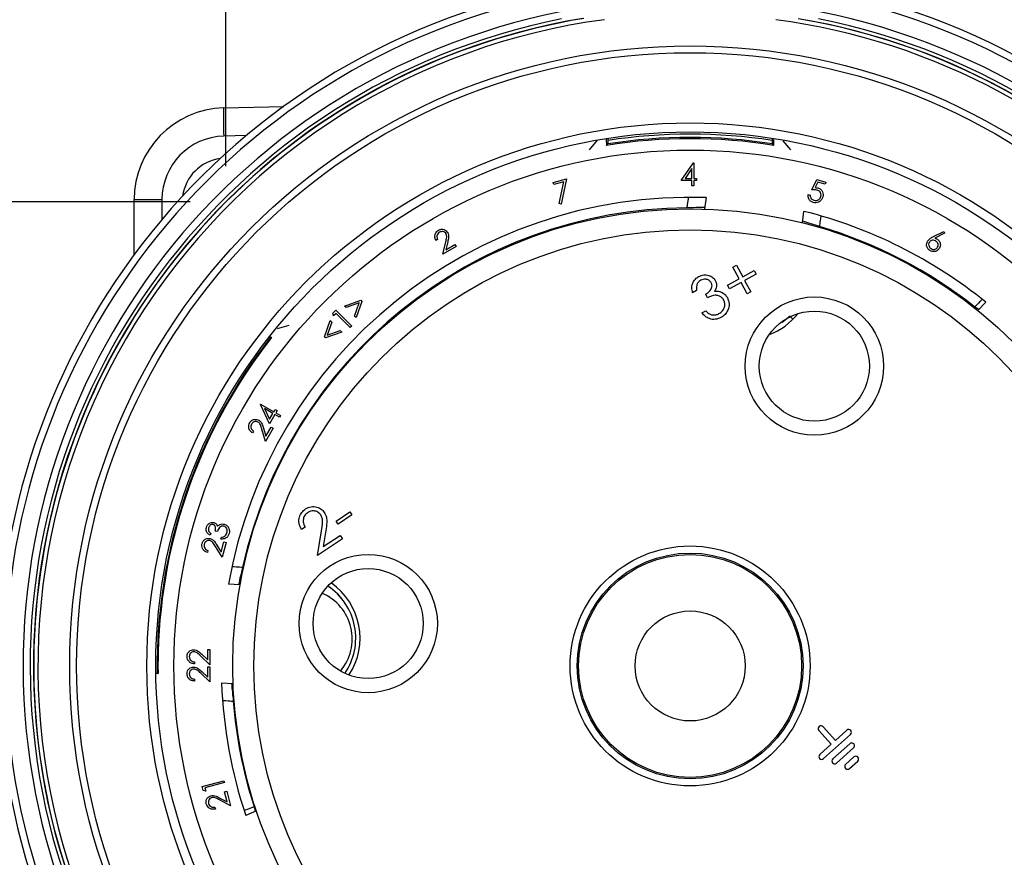
# Model space of a CAD drawing. Units: inches. Extents: x 0 to 43.7, y -0.4 to 33.8.
# Drawn here: x 5 to 10.5, y 24.1 to 28.8 of the extents above; entities that cross this region are included whole.
import ezdxf

# ---------------------------------------------------------------- set-up
doc = ezdxf.new("R2010")
doc.units = ezdxf.units.IN
doc.header["$LTSCALE"] = 4
doc.header["$MEASUREMENT"] = 0
doc.linetypes.add('SLD-Solid', pattern=[0])
doc.layers.add('LAYER_1', color=179, linetype='SLD-Solid')
doc.styles.add('SLDTEXTSTYLE0', font='GOTHIC.TTF', dxfattribs={"width": 0.913})
doc.dimstyles.new('SLDDIMSTYLE0', dxfattribs={"dimtxt": 0.458333, "dimasz": 0.458333, "dimexe": 0, "dimexo": 0.0625, "dimgap": 0.114583, "dimtad": 0, "dimtih": 1, "dimtoh": 1, "dimdec": 3, "dimlfac": 0.5, "dimrnd": 1e-09, "dimzin": 12, "dimdsep": 46, "dimtxsty": 'SLDTEXTSTYLE0', "dimsah": 1, "dimcen": 0.09, "dimadec": 0, "dimazin": 3, "dimtfac": 1, "dimtdec": 3, "dimtofl": 0, "dimtmove": 0, "dimatfit": 3, "dimfxl": 0, "dimfrac": 2, "dimtolj": 1, "dimtzin": 12, "dimarcsym": 0})
doc.dimstyles.new('SLDDIMSTYLE1', dxfattribs={"dimtxt": 0.458333, "dimasz": 0.458333, "dimexe": 0, "dimexo": 0.0625, "dimgap": 0.114583, "dimtad": 0, "dimtih": 1, "dimtoh": 1, "dimlfac": 0.5, "dimrnd": 1e-09, "dimzin": 12, "dimdsep": 46, "dimtxsty": 'SLDTEXTSTYLE0', "dimsah": 1, "dimcen": 0.09, "dimadec": 0, "dimazin": 3, "dimtfac": 1, "dimtdec": 3, "dimtofl": 0, "dimtmove": 0, "dimatfit": 3, "dimfxl": 0, "dimfrac": 2, "dimtolj": 1, "dimtzin": 12, "dimarcsym": 0})

# ---------------------------------------------------------------- blocks, each defined once
blk = doc.blocks.new('_D')
at = {"layer": 'LAYER_1', "color": 7}
for p, q in [((6.1181, 30.1355), (6.1181, 31.4216)), ((11.2961, 27.9447), (11.2961, 31.4216)), ((6.1181, 30.9216), (7.9454, 30.9216)), ((11.2961, 30.9216), (9.4689, 30.9216)), ((6.1181, 27.9447), (6.1181, 29.9555))]:
    blk.add_line(p, q, dxfattribs=at)
for points in [[(6.1181, 30.9216), (6.5764, 30.8511), (6.5764, 30.9921)], [(11.2961, 30.9216), (10.8378, 30.9921), (10.8378, 30.8511)]]:
    blk.add_solid(points, dxfattribs=at)
at = {"layer": 'LAYER_1', "color": 7, "insert": (7.9454, 31.1429), "char_height": 0.45833, "attachment_point": 1, "style": 'SLDTEXTSTYLE0'}
blk.add_mtext('2.589', dxfattribs=at)
blk = doc.blocks.new('_D_1')
at = {"layer": 'LAYER_1', "color": 7}
for p, q in [((5.9181, 27.7447), (3.3526, 27.7447)), ((3.8526, 27.7447), (3.8526, 25.5198)), ((3.8526, 22.5667), (3.8526, 24.7916)), ((5.9181, 22.5667), (3.3526, 22.5667))]:
    blk.add_line(p, q, dxfattribs=at)
for points in [[(3.8526, 27.7447), (3.782, 27.2864), (3.9231, 27.2864)], [(3.8526, 22.5667), (3.9231, 23.025), (3.782, 23.025)]]:
    blk.add_solid(points, dxfattribs=at)
at = {"layer": 'LAYER_1', "color": 7, "insert": (3.0908, 25.3771), "char_height": 0.45833, "attachment_point": 1, "style": 'SLDTEXTSTYLE0'}
blk.add_mtext('2.589', dxfattribs=at)
blk = doc.blocks.new('_D_2')
at = {"layer": 'LAYER_1', "color": 7}
for p, q in [((7.8496, 30.0455), (1.9239, 30.0455)), ((2.4239, 30.0455), (2.4239, 21.3535)), ((2.4239, 11.9333), (2.4239, 20.6253)), ((7.5863, 11.9333), (1.9239, 11.9333))]:
    blk.add_line(p, q, dxfattribs=at)
for points in [[(2.4239, 30.0455), (2.3534, 29.5872), (2.4944, 29.5872)], [(2.4239, 11.9333), (2.4944, 12.3917), (2.3534, 12.3917)]]:
    blk.add_solid(points, dxfattribs=at)
at = {"layer": 'LAYER_1', "color": 7, "insert": (1.8315, 21.2107), "char_height": 0.45833, "attachment_point": 1, "style": 'SLDTEXTSTYLE0'}
blk.add_mtext('9.06', dxfattribs=at)

msp = doc.modelspace()

# ---------------------------------------------------------------- linework, layer by layer
at = {"color": 7, "linetype": 'SLD-Solid', "lineweight": 25}
for p, q in [((6.1047, 28.2696), (6.4411, 28.2784)), ((6.232, 28.1155), (6.1061, 28.1122)), ((8.1457, 28.0361), (8.19, 28.0892)), ((8.2393, 28.0951), (8.2408, 28.0607)), ((8.2408, 28.0607), (8.2481, 28.0691)), ((8.2493, 28.0879), (8.2496, 28.0964)), ((9.1647, 28.095), (9.1649, 28.0879)), ((9.1734, 28.0607), (9.1662, 28.0691)), ((9.1734, 28.0607), (9.1749, 28.0936)), ((9.2686, 28.0361), (9.2266, 28.0865)), ((8.6569, 27.8637), (8.7251, 27.963)), ((8.7251, 27.963), (8.7274, 27.963)), ((8.7274, 27.963), (8.7274, 27.8765)), ((8.7162, 27.9308), (8.6789, 27.8765)), ((8.7162, 27.8765), (8.7162, 27.9308)), ((7.9435, 27.8542), (8.0178, 27.8741)), ((7.9468, 27.8418), (7.9435, 27.8542)), ((8.0028, 27.8568), (7.9468, 27.8418)), ((7.9768, 27.7359), (8.0028, 27.8568)), ((8.0178, 27.8741), (7.9875, 27.7333)), ((8.7162, 27.8637), (8.6569, 27.8637)), ((8.6789, 27.8765), (8.7162, 27.8765)), ((8.7162, 27.8348), (8.7162, 27.8637)), ((8.7274, 27.8765), (8.7418, 27.8765)), ((8.7274, 27.8637), (8.7274, 27.8348)), ((8.7418, 27.8637), (8.7274, 27.8637)), ((8.7418, 27.8765), (8.7418, 27.8637)), ((9.3861, 27.8122), (9.4147, 27.8693)), ((9.4198, 27.8546), (9.4048, 27.8246)), ((9.4147, 27.8693), (9.4642, 27.856)), ((9.4609, 27.8436), (9.4198, 27.8546)), ((9.4642, 27.856), (9.4609, 27.8436)), ((8.7274, 27.8348), (8.7162, 27.8348)), ((5.6063, 27.4516), (5.6063, 27.758)), ((5.6063, 27.758), (5.761, 27.758)), ((5.761, 27.758), (5.761, 27.6471)), ((7.9875, 27.7333), (7.9768, 27.7359)), ((8.7961, 27.7692), (8.7872, 27.7056)), ((9.3658, 27.7861), (9.3767, 27.7832)), ((9.333, 27.6289), (9.3419, 27.6925)), ((10.0613, 27.5498), (10.1221, 27.5805)), ((10.1262, 27.5703), (10.0724, 27.5431)), ((10.1221, 27.5805), (10.1262, 27.5703)), ((7.2988, 27.5362), (7.289, 27.5306)), ((7.3281, 27.4532), (7.3443, 27.5223)), ((7.3553, 27.5223), (7.3449, 27.4777)), ((7.4017, 27.4957), (7.3281, 27.4532)), ((7.3449, 27.4777), (7.3953, 27.5068)), ((7.3953, 27.5068), (7.4017, 27.4957)), ((8.9451, 27.3806), (8.9654, 27.3915)), ((8.98, 27.3164), (8.9451, 27.3806)), ((8.9654, 27.3915), (9.0003, 27.3273)), ((9.0003, 27.3273), (9.0651, 27.3625)), ((9.0651, 27.3625), (9.0761, 27.3422)), ((8.9154, 27.2812), (8.98, 27.3164)), ((8.9911, 27.2961), (8.9264, 27.2609)), ((9.0259, 27.2319), (8.9911, 27.2961)), ((9.0761, 27.3422), (9.0113, 27.3071)), ((9.0113, 27.3071), (9.0461, 27.2429)), ((8.7433, 27.2502), (8.7211, 27.2381)), ((8.9264, 27.2609), (8.9154, 27.2812)), ((9.0461, 27.2429), (9.0259, 27.2319)), ((6.7799, 27.1639), (6.8703, 27.1959)), ((6.8765, 27.1897), (6.8445, 27.0993)), ((6.8703, 27.1959), (6.8765, 27.1897)), ((8.8049, 27.2104), (8.794, 27.2304)), ((10.3562, 27.1852), (10.3126, 27.1384)), ((6.7149, 27.1237), (6.7312, 27.1401)), ((6.7312, 27.1401), (6.8196, 27.0517)), ((6.7886, 27.1552), (6.7799, 27.1639)), ((6.8619, 27.1812), (6.7886, 27.1552)), ((6.8359, 27.1079), (6.8619, 27.1812)), ((8.773, 27.1253), (8.7943, 27.1369)), ((10.2949, 27.1586), (10.2886, 27.1519)), ((10.318, 27.1442), (10.2949, 27.1586)), ((6.6674, 26.9931), (6.6995, 27.0834)), ((6.6995, 27.0834), (6.7082, 27.0747)), ((6.7188, 27.1095), (6.7149, 27.1237)), ((6.7324, 27.1231), (6.7188, 27.1095)), ((6.8117, 27.0437), (6.7324, 27.1231)), ((6.8445, 27.0993), (6.8359, 27.1079)), ((9.2645, 27.1083), (9.2201, 27.0715)), ((6.4055, 27.0395), (6.4712, 27.0564)), ((6.7082, 27.0747), (6.6822, 27.0015)), ((6.6822, 27.0015), (6.7554, 27.0275)), ((6.7554, 27.0275), (6.7641, 27.0188)), ((6.8196, 27.0517), (6.8117, 27.0437)), ((6.3611, 26.9938), (6.3729, 26.989)), ((6.3729, 26.989), (6.3656, 26.9871)), ((6.6738, 26.9867), (6.6674, 26.9931)), ((6.7641, 27.0188), (6.6738, 26.9867)), ((6.3099, 26.6154), (6.3111, 26.6173)), ((6.3618, 26.5066), (6.3099, 26.6154)), ((6.3111, 26.6173), (6.386, 26.5741)), ((6.3334, 26.5915), (6.3618, 26.5321)), ((6.3804, 26.5644), (6.3334, 26.5915)), ((6.386, 26.5741), (6.3932, 26.5866)), ((6.3932, 26.5866), (6.4043, 26.5802)), ((6.3618, 26.5321), (6.3804, 26.5644)), ((6.3915, 26.5579), (6.3618, 26.5066)), ((6.4165, 26.5435), (6.3915, 26.5579)), ((6.4043, 26.5802), (6.3971, 26.5677)), ((6.3971, 26.5677), (6.4221, 26.5532)), ((6.4221, 26.5532), (6.4165, 26.5435)), ((6.3387, 26.4089), (6.3182, 26.4767)), ((6.3278, 26.4823), (6.341, 26.4385)), ((6.3812, 26.4825), (6.3387, 26.4089)), ((6.341, 26.4385), (6.3701, 26.4889)), ((6.3701, 26.4889), (6.3812, 26.4825)), ((6.2718, 26.466), (6.2662, 26.4563)), ((6.7327, 25.9642), (6.8097, 26.0152)), ((6.8211, 25.9981), (6.7441, 25.9471)), ((6.8097, 26.0152), (6.8211, 25.9981)), ((6.5596, 25.9296), (6.5399, 25.9165)), ((6.7441, 25.9471), (6.7327, 25.9642)), ((6.0333, 25.8954), (6.0304, 25.8846)), ((6.0708, 25.9053), (6.0584, 25.9086)), ((6.0895, 25.8637), (6.0924, 25.8746)), ((6.6286, 25.7718), (6.6511, 25.9089)), ((6.675, 25.9106), (6.6603, 25.8213)), ((6.6603, 25.8213), (6.7554, 25.8842)), ((6.7554, 25.8842), (6.7686, 25.8644)), ((6.0971, 25.7621), (6.0597, 25.8224)), ((6.0675, 25.8302), (6.0917, 25.7913)), ((6.0917, 25.7913), (6.1067, 25.8475)), ((6.1191, 25.8442), (6.0971, 25.7621)), ((6.1067, 25.8475), (6.1191, 25.8442)), ((6.7686, 25.8644), (6.6286, 25.7718)), ((6.0177, 25.8), (6.0148, 25.7892)), ((6.1963, 25.6076), (6.1322, 25.612)), ((6.7395, 25.5581), (6.7647, 25.5278)), ((6.0291, 25.1625), (5.9774, 25.211)), ((5.9829, 25.2205), (6.0163, 25.1893)), ((6.0163, 25.2474), (6.0291, 25.2474)), ((6.0163, 25.1893), (6.0163, 25.2474)), ((6.0291, 25.2474), (6.0291, 25.1625)), ((5.9426, 25.1785), (5.9426, 25.1673)), ((5.7383, 25.1132), (5.7271, 25.113)), ((5.7393, 25.1142), (5.7347, 25.1186)), ((5.7383, 25.1132), (5.7393, 25.1142)), ((6.0291, 25.0663), (5.9774, 25.1148)), ((5.9829, 25.1244), (6.0163, 25.0931)), ((6.0163, 25.1513), (6.0291, 25.1513)), ((6.0163, 25.0931), (6.0163, 25.1513)), ((6.0291, 25.1513), (6.0291, 25.0663)), ((5.9426, 25.0824), (5.9426, 25.0711)), ((6.0938, 25.0622), (6.1578, 25.0577)), ((6.1662, 24.9585), (6.1588, 24.959)), ((9.425, 24.7952), (9.4938, 24.7188)), ((9.5172, 24.7399), (9.4485, 24.8163)), ((9.4513, 24.6382), (9.6019, 24.7737)), ((9.5808, 24.7971), (9.5172, 24.7399)), ((9.4938, 24.7188), (9.4302, 24.6616)), ((9.5982, 24.7218), (9.5033, 24.6364)), ((9.5243, 24.613), (9.6192, 24.6984)), ((9.6206, 24.648), (9.5743, 24.6064)), ((9.5954, 24.583), (9.6416, 24.6246)), ((5.9856, 24.483), (6.1063, 24.5153)), ((6.1092, 24.5045), (6.0009, 24.4755)), ((6.1063, 24.5153), (6.1092, 24.5045)), ((5.9915, 24.4606), (5.9856, 24.483)), ((6.0058, 24.4569), (5.9915, 24.4606)), ((6.0009, 24.4755), (6.0058, 24.4569)), ((6.1097, 24.4532), (6.1221, 24.4565)), ((6.1247, 24.397), (6.1097, 24.4532)), ((6.1221, 24.4565), (6.1441, 24.3745)), ((6.1441, 24.3745), (6.0815, 24.4079)), ((6.0844, 24.4186), (6.1247, 24.397)), ((6.0563, 24.3675), (6.0592, 24.3567)), ((6.2878, 24.3463), (6.2287, 24.3218)), ((6.275, 24.3699), (6.2828, 24.3731)), ((6.275, 24.3699), (6.2805, 24.3432))]:
    msp.add_line(p, q, dxfattribs=at)
at = {"color": 7, "linetype": 'SLD-Solid', "lineweight": 25, "flags": 128}
msp.add_lwpolyline([(9.2806, 27.0901), (9.2746, 27.0962), (9.2688, 27.1019), (9.2645, 27.1083)], dxfattribs=at)
at = {"color": 7, "linetype": 'SLD-Solid', "lineweight": 25}
for centre, radius in [((8.7071, 25.1557), 3.4602), ((8.7071, 25.1557), 3.4219), ((8.7071, 25.1557), 3.0303), ((8.7071, 25.1557), 2.9803), ((8.7071, 25.1557), 2.879), ((8.7071, 25.1557), 2.5512), ((8.7071, 25.1557), 2.4331), ((9.4002, 26.8289), 0.3858), ((9.4002, 26.8289), 0.3071), ((8.7071, 25.1557), 0.6693), ((6.9116, 25.3921), 0.3858), ((8.7071, 25.1557), 0.6299), ((8.7071, 25.1557), 0.622), ((6.9116, 25.3921), 0.3071), ((8.7071, 25.1557), 0.3071)]:
    msp.add_circle(centre, radius, dxfattribs=at)
for centre, radius, start, end in [((8.7071, 25.1557), 3.8583, 106.493, 73.507), ((8.7071, 25.1557), 3.8189, 106.493, 73.507), ((8.7071, 25.1557), 3.7204, 101.2267, 78.7733), ((8.7071, 25.1557), 3.681, 101.2267, 78.7733), ((8.7071, 25.1557), 3.6624, 99.4028, 0), ((8.7071, 25.1557), 3.6614, 99.315, 15.9195), ((8.7071, 25.1557), 3.6378, 97.545, 195.9195), ((8.7071, 25.1557), 3.6378, 195.9195, 82.455), ((8.7071, 25.1557), 3.6614, 15.9195, 80.5379), ((8.7071, 25.1547), 3.6624, 0.0159, 80.5405), ((6.1181, 27.758), 0.5118, 91.5, 180), ((8.3617, 28.2106), 2.2578, 178.5021, 182.498), ((8.7071, 25.1557), 2.9677, 81.1263, 98.8737), ((6.1154, 27.758), 0.3543, 91.5, 180), ((8.7071, 25.1557), 2.9421, 80.881, 99.119), ((8.7071, 25.1557), 2.9493, 81.0455, 98.9545), ((6.1181, 27.7447), 0.2441, 97.6361, 172.3639), ((8.7071, 25.1557), 2.615, 88.0495, 169.9505), ((8.7071, 25.1557), 2.5559, 90.4145, 167.5855), ((8.7875, 25.1544), 2.5591, 89.9823, 92.2142), ((8.7071, 25.1557), 2.615, 50.9031, 75.9505), ((8.6295, 25.1766), 2.5591, 71.7859, 74.0178), ((8.7071, 25.1557), 2.5559, 51.5942, 73.5855), ((9.0162, 27.3546), 0.374, 290.7098, 321.5862), ((8.7071, 25.1557), 2.9726, 141.9696, 180.7148), ((8.7071, 25.1557), 2.9681, 141.8546, 178.5), ((8.6917, 25.0768), 2.5591, 165.7859, 168.0178), ((6.4921, 25.3106), 0.35, 325.8054, 56.18), ((6.4921, 25.3106), 0.374, 326.548, 55.4375), ((6.547, 25.3068), 0.2756, 319.357, 66.9936), ((8.7071, 25.1557), 2.9681, 178.5, 180.801), ((8.7071, 25.1557), 2.615, 182.0495, 198.5969), ((8.7028, 25.236), 2.5591, 183.9823, 186.2142), ((8.7071, 25.1557), 2.5559, 184.4145, 197.9058), ((9.4368, 24.8057), 0.0157, 42.0305, 221.9386), ((9.5913, 24.7854), 0.0157, 312.0437, 131.9254), ((9.6087, 24.7101), 0.0157, 311.9349, 132.0342), ((9.4408, 24.6499), 0.0157, 131.9846, 311.9846), ((9.5138, 24.6247), 0.0157, 132.0118, 311.9574), ((9.5849, 24.5947), 0.0157, 132.0241, 311.9451), ((9.6311, 24.6363), 0.0157, 312.0462, 131.9229), ((8.7071, 25.1557), 2.615, 276.0495, 346.9505), ((8.7071, 25.1557), 2.5559, 278.4145, 344.5855)]:
    msp.add_arc(centre, radius, start, end, dxfattribs=at)
for points, knots in [([(8.2481, 28.0691), (8.2483, 28.0702), (8.2488, 28.0723), (8.2491, 28.0827), (8.2493, 28.0879)], [0, 0, 0, 0, 0.498033, 1, 1, 1, 1]), ([(9.1649, 28.0879), (9.1651, 28.0827), (9.1655, 28.0723), (9.166, 28.0702), (9.1662, 28.0691)], [0, 0, 0, 0, 0.500482, 1, 1, 1, 1]), ([(9.4144, 27.8113), (9.4091, 27.8121), (9.3997, 27.8136), (9.3903, 27.8126), (9.3861, 27.8122)], [0, 0, 0, 0, 0.5594154, 1, 1, 1, 1]), ([(9.4048, 27.8246), (9.4076, 27.8246), (9.4126, 27.8246), (9.4175, 27.8236), (9.4196, 27.8231)], [0, 0, 0, 0, 0.560065, 1, 1, 1, 1]), ([(9.4363, 27.7768), (9.437, 27.7811), (9.4384, 27.7897), (9.4327, 27.8009), (9.424, 27.8081), (9.4176, 27.8102), (9.4144, 27.8113)], [0, 0, 0, 0, 0.279545, 0.558618, 0.779049, 1, 1, 1, 1]), ([(9.4196, 27.8231), (9.4253, 27.821), (9.4365, 27.8166), (9.4462, 27.8024), (9.4498, 27.7873), (9.448, 27.7781), (9.4471, 27.7734)], [0, 0, 0, 0, 0.279688, 0.559027, 0.779294, 1, 1, 1, 1]), ([(8.6963, 27.7658), (8.6956, 27.7611), (8.692, 27.7354), (8.6894, 27.7171), (8.6888, 27.7131), (8.6886, 27.7116)], [0, 0, 0, 0, 0.12244, 0.673524, 1, 1, 1, 1]), ([(9.3935, 27.7422), (9.3885, 27.7441), (9.3784, 27.7479), (9.3692, 27.7603), (9.365, 27.7735), (9.3656, 27.7819), (9.3658, 27.7861)], [0, 0, 0, 0, 0.279625, 0.559017, 0.779377, 1, 1, 1, 1]), ([(9.3767, 27.7832), (9.3767, 27.7795), (9.3767, 27.7722), (9.3823, 27.7634), (9.3894, 27.7573), (9.3948, 27.7554), (9.3975, 27.7544)], [0, 0, 0, 0, 0.28005, 0.559164, 0.779582, 1, 1, 1, 1]), ([(9.4471, 27.7734), (9.4447, 27.7674), (9.4399, 27.7552), (9.4252, 27.7436), (9.4086, 27.7393), (9.3986, 27.7412), (9.3935, 27.7422)], [0, 0, 0, 0, 0.279865, 0.559271, 0.779424, 1, 1, 1, 1]), ([(9.3975, 27.7544), (9.4022, 27.7537), (9.4115, 27.7524), (9.4238, 27.7579), (9.4326, 27.7664), (9.4351, 27.7733), (9.4363, 27.7768)], [0, 0, 0, 0, 0.279617, 0.55936, 0.779561, 1, 1, 1, 1]), ([(9.4294, 27.6075), (9.4298, 27.6104), (9.4306, 27.6161), (9.4352, 27.6491), (9.4374, 27.6648)], [0, 0, 0, 0, 0.523561, 1, 1, 1, 1]), ([(7.289, 27.5306), (7.2866, 27.5362), (7.2818, 27.5475), (7.2841, 27.5648), (7.2917, 27.5788), (7.2996, 27.5843), (7.3035, 27.5871)], [0, 0, 0, 0, 0.28003, 0.559516, 0.779667, 1, 1, 1, 1]), ([(7.3094, 27.5757), (7.3059, 27.5732), (7.299, 27.5681), (7.2945, 27.5566), (7.2949, 27.5455), (7.2975, 27.5393), (7.2988, 27.5362)], [0, 0, 0, 0, 0.279699, 0.558845, 0.779176, 1, 1, 1, 1]), ([(7.3035, 27.5871), (7.3086, 27.5894), (7.3188, 27.5941), (7.3346, 27.5914), (7.3472, 27.5845), (7.3523, 27.5773), (7.3548, 27.5738)], [0, 0, 0, 0, 0.27989, 0.559225, 0.779584, 1, 1, 1, 1]), ([(7.3456, 27.5673), (7.3432, 27.5704), (7.3384, 27.5765), (7.3277, 27.5798), (7.3177, 27.5796), (7.3122, 27.577), (7.3094, 27.5757)], [0, 0, 0, 0, 0.279125, 0.558977, 0.779348, 1, 1, 1, 1]), ([(7.3548, 27.5738), (7.3568, 27.5692), (7.3609, 27.5601), (7.3597, 27.5421), (7.357, 27.5298), (7.3553, 27.5223)], [0, 0, 0, 0, 0.27929, 0.559155, 1, 1, 1, 1]), ([(7.3443, 27.5223), (7.3464, 27.5306), (7.3493, 27.5422), (7.3498, 27.5579), (7.347, 27.5642), (7.3456, 27.5673)], [0, 0, 0, 0, 0.560717, 0.780533, 1, 1, 1, 1]), ([(10.0448, 27.4734), (10.0403, 27.4768), (10.0313, 27.4835), (10.0254, 27.4986), (10.0256, 27.5132), (10.0292, 27.5213), (10.0311, 27.5253)], [0, 0, 0, 0, 0.279669, 0.559084, 0.779558, 1, 1, 1, 1]), ([(10.0311, 27.5253), (10.0358, 27.531), (10.0442, 27.5413), (10.0561, 27.5472), (10.0613, 27.5498)], [0, 0, 0, 0, 0.558274, 1, 1, 1, 1]), ([(10.0405, 27.5193), (10.0391, 27.5157), (10.0362, 27.5085), (10.039, 27.4977), (10.0443, 27.4893), (10.0492, 27.4859), (10.0517, 27.4842)], [0, 0, 0, 0, 0.279058, 0.55882, 0.779303, 1, 1, 1, 1]), ([(10.0757, 27.5277), (10.0723, 27.5293), (10.0654, 27.5326), (10.0545, 27.5312), (10.0457, 27.5266), (10.0423, 27.5217), (10.0405, 27.5193)], [0, 0, 0, 0, 0.280126, 0.559516, 0.779719, 1, 1, 1, 1]), ([(10.0724, 27.5431), (10.0746, 27.5422), (10.0787, 27.5406), (10.0825, 27.5386), (10.0842, 27.5376)], [0, 0, 0, 0, 0.559917, 1, 1, 1, 1]), ([(10.0877, 27.4921), (10.0892, 27.4957), (10.0921, 27.5031), (10.089, 27.5141), (10.0834, 27.5225), (10.0783, 27.526), (10.0757, 27.5277)], [0, 0, 0, 0, 0.278757, 0.558607, 0.779146, 1, 1, 1, 1]), ([(10.0842, 27.5376), (10.0886, 27.5344), (10.0975, 27.5278), (10.103, 27.513), (10.1033, 27.4988), (10.0996, 27.4909), (10.0978, 27.487)], [0, 0, 0, 0, 0.279639, 0.559326, 0.779526, 1, 1, 1, 1]), ([(10.0978, 27.487), (10.0944, 27.4824), (10.0875, 27.4731), (10.0719, 27.4675), (10.0571, 27.4678), (10.0489, 27.4715), (10.0448, 27.4734)], [0, 0, 0, 0, 0.279632, 0.558961, 0.779478, 1, 1, 1, 1]), ([(10.0517, 27.4842), (10.0553, 27.4826), (10.0623, 27.4794), (10.0732, 27.4805), (10.0824, 27.4847), (10.0859, 27.4896), (10.0877, 27.4921)], [0, 0, 0, 0, 0.280018, 0.559852, 0.779988, 1, 1, 1, 1]), ([(8.7211, 27.2381), (8.719, 27.2477), (8.7149, 27.267), (8.721, 27.2944), (8.7351, 27.316), (8.748, 27.3244), (8.7545, 27.3287)], [0, 0, 0, 0, 0.2803581, 0.5597812, 0.7798177, 1, 1, 1, 1]), ([(8.766, 27.3075), (8.7608, 27.304), (8.7504, 27.297), (8.7408, 27.2759), (8.7424, 27.26), (8.7433, 27.2502)], [0, 0, 0, 0, 0.280165, 0.559691, 1, 1, 1, 1]), ([(8.7545, 27.3287), (8.7638, 27.3324), (8.7822, 27.3399), (8.8105, 27.3372), (8.8338, 27.3255), (8.843, 27.3128), (8.8476, 27.3064)], [0, 0, 0, 0, 0.280058, 0.559857, 0.780071, 1, 1, 1, 1]), ([(8.8249, 27.2942), (8.8211, 27.2993), (8.8134, 27.3094), (8.7958, 27.3146), (8.7795, 27.3137), (8.7705, 27.3096), (8.766, 27.3075)], [0, 0, 0, 0, 0.278719, 0.558592, 0.779175, 1, 1, 1, 1]), ([(8.8476, 27.3064), (8.85, 27.301), (8.8547, 27.2902), (8.8547, 27.2686), (8.8479, 27.255), (8.8438, 27.2467)], [0, 0, 0, 0, 0.280355, 0.560503, 1, 1, 1, 1]), ([(8.794, 27.2304), (8.8002, 27.2344), (8.8127, 27.2423), (8.8255, 27.2587), (8.831, 27.2777), (8.8269, 27.2887), (8.8249, 27.2942)], [0, 0, 0, 0, 0.280934, 0.561433, 0.780838, 1, 1, 1, 1]), ([(8.8438, 27.2467), (8.8507, 27.2471), (8.8629, 27.2477), (8.8745, 27.2438), (8.8797, 27.2421)], [0, 0, 0, 0, 0.559847, 1, 1, 1, 1]), ([(8.8797, 27.2421), (8.8878, 27.2379), (8.9022, 27.2306), (8.911, 27.217), (8.9149, 27.211)], [0, 0, 0, 0, 0.55947, 1, 1, 1, 1]), ([(8.8944, 27.1976), (8.8908, 27.2028), (8.8834, 27.2132), (8.8662, 27.2223), (8.8384, 27.2261), (8.8187, 27.2169), (8.8049, 27.2104)], [0, 0, 0, 0, 0.186649, 0.373473, 0.560269, 1, 1, 1, 1]), ([(8.8678, 27.1216), (8.875, 27.1262), (8.8892, 27.1355), (8.8997, 27.1572), (8.9021, 27.1792), (8.897, 27.1915), (8.8944, 27.1976)], [0, 0, 0, 0, 0.2803153, 0.5596435, 0.7799243, 1, 1, 1, 1]), ([(8.9149, 27.211), (8.9191, 27.1996), (8.9277, 27.1767), (8.9206, 27.1424), (8.9031, 27.116), (8.887, 27.1056), (8.879, 27.1004)], [0, 0, 0, 0, 0.279421, 0.558895, 0.779339, 1, 1, 1, 1]), ([(10.3342, 27.2007), (10.3304, 27.1967), (10.3122, 27.1771), (10.2988, 27.1628), (10.296, 27.1598), (10.2949, 27.1586)], [0, 0, 0, 0, 0.138045, 0.671951, 1, 1, 1, 1]), ([(8.7943, 27.1369), (8.7996, 27.1315), (8.8091, 27.122), (8.8216, 27.1171), (8.8271, 27.115)], [0, 0, 0, 0, 0.560689, 1, 1, 1, 1]), ([(8.879, 27.1004), (8.8687, 27.0959), (8.848, 27.0869), (8.8158, 27.091), (8.7906, 27.1056), (8.7789, 27.1187), (8.773, 27.1253)], [0, 0, 0, 0, 0.2798375, 0.5589274, 0.779222, 1, 1, 1, 1]), ([(8.8271, 27.115), (8.835, 27.1142), (8.8493, 27.1127), (8.8622, 27.1189), (8.8678, 27.1216)], [0, 0, 0, 0, 0.558693, 1, 1, 1, 1]), ([(6.2505, 26.5125), (6.2537, 26.517), (6.2602, 26.5262), (6.2752, 26.5318), (6.2897, 26.5321), (6.2976, 26.5284), (6.3016, 26.5266)], [0, 0, 0, 0, 0.279889, 0.559223, 0.779581, 1, 1, 1, 1]), ([(6.3016, 26.5266), (6.3056, 26.5237), (6.3137, 26.5178), (6.3217, 26.5017), (6.3255, 26.4896), (6.3278, 26.4823)], [0, 0, 0, 0, 0.279287, 0.559153, 1, 1, 1, 1]), ([(6.2662, 26.4563), (6.2613, 26.46), (6.2515, 26.4673), (6.2448, 26.4835), (6.2444, 26.4994), (6.2485, 26.5081), (6.2505, 26.5125)], [0, 0, 0, 0, 0.280029, 0.559514, 0.779667, 1, 1, 1, 1]), ([(6.2613, 26.5056), (6.2596, 26.5016), (6.2561, 26.4938), (6.258, 26.4816), (6.2639, 26.4722), (6.2692, 26.4681), (6.2718, 26.466)], [0, 0, 0, 0, 0.2797, 0.558847, 0.779175, 1, 1, 1, 1]), ([(6.2968, 26.5164), (6.2932, 26.5179), (6.286, 26.5208), (6.2751, 26.5183), (6.2665, 26.5131), (6.263, 26.5081), (6.2613, 26.5056)], [0, 0, 0, 0, 0.279126, 0.558977, 0.779348, 1, 1, 1, 1]), ([(6.3182, 26.4767), (6.3158, 26.485), (6.3126, 26.4966), (6.3052, 26.5104), (6.2996, 26.5144), (6.2968, 26.5164)], [0, 0, 0, 0, 0.560715, 0.780531, 1, 1, 1, 1]), ([(6.5399, 25.9165), (6.5343, 25.9275), (6.5233, 25.9495), (6.5261, 25.9847), (6.5396, 26.0137), (6.5548, 26.0256), (6.5624, 26.0316)], [0, 0, 0, 0, 0.2800392, 0.559544, 0.7796611, 1, 1, 1, 1]), ([(6.5624, 26.0316), (6.5722, 26.0369), (6.592, 26.0476), (6.6239, 26.0447), (6.6503, 26.0327), (6.6613, 26.019), (6.6668, 26.0121)], [0, 0, 0, 0, 0.279992, 0.559269, 0.779642, 1, 1, 1, 1]), ([(6.5742, 26.0113), (6.5675, 26.0057), (6.5541, 25.9946), (6.5477, 25.9701), (6.5506, 25.9479), (6.5566, 25.9357), (6.5596, 25.9296)], [0, 0, 0, 0, 0.2795155, 0.5586339, 0.7790334, 1, 1, 1, 1]), ([(6.6471, 25.9985), (6.642, 26.0043), (6.6317, 26.016), (6.6102, 26.0216), (6.5902, 26.0202), (6.5796, 26.0143), (6.5742, 26.0113)], [0, 0, 0, 0, 0.279206, 0.559023, 0.779447, 1, 1, 1, 1]), ([(6.6511, 25.9089), (6.654, 25.9258), (6.6581, 25.9493), (6.6566, 25.9805), (6.6502, 25.9925), (6.6471, 25.9985)], [0, 0, 0, 0, 0.56065, 0.780418, 1, 1, 1, 1]), ([(6.6668, 26.0121), (6.6714, 26.0034), (6.6806, 25.986), (6.6809, 25.9504), (6.6772, 25.9257), (6.675, 25.9106)], [0, 0, 0, 0, 0.279292, 0.559174, 1, 1, 1, 1]), ([(6.0304, 25.8846), (6.0261, 25.8872), (6.0176, 25.8925), (6.0098, 25.9044), (6.0069, 25.9172), (6.0083, 25.9249), (6.0091, 25.9288)], [0, 0, 0, 0, 0.280288, 0.559679, 0.779746, 1, 1, 1, 1]), ([(6.0091, 25.9288), (6.0109, 25.9335), (6.0146, 25.943), (6.0255, 25.9526), (6.038, 25.9572), (6.0459, 25.9562), (6.0499, 25.9556)], [0, 0, 0, 0, 0.2800842, 0.5598706, 0.7800995, 1, 1, 1, 1]), ([(6.0215, 25.9256), (6.0209, 25.9224), (6.0197, 25.916), (6.0231, 25.9044), (6.0294, 25.8988), (6.0333, 25.8954)], [0, 0, 0, 0, 0.2806371, 0.560367, 1, 1, 1, 1]), ([(6.0469, 25.9448), (6.0436, 25.9451), (6.0369, 25.9455), (6.0266, 25.9384), (6.0234, 25.9305), (6.0215, 25.9256)], [0, 0, 0, 0, 0.2788562, 0.5600772, 1, 1, 1, 1]), ([(6.0584, 25.9086), (6.0596, 25.9156), (6.0614, 25.926), (6.057, 25.9379), (6.0519, 25.943), (6.0486, 25.9442), (6.0469, 25.9448)], [0, 0, 0, 0, 0.499418, 0.749014, 0.874544, 1, 1, 1, 1]), ([(6.0499, 25.9556), (6.0526, 25.9547), (6.0581, 25.9528), (6.0662, 25.946), (6.0691, 25.9391), (6.0709, 25.9349)], [0, 0, 0, 0, 0.280511, 0.560793, 1, 1, 1, 1]), ([(6.1063, 25.9356), (6.1041, 25.9359), (6.0998, 25.9367), (6.0912, 25.935), (6.0778, 25.9266), (6.0736, 25.9138), (6.0708, 25.9053)], [0, 0, 0, 0, 0.125587, 0.251191, 0.500607, 1, 1, 1, 1]), ([(6.0709, 25.9349), (6.0732, 25.9373), (6.0771, 25.9416), (6.0824, 25.9441), (6.0848, 25.9452)], [0, 0, 0, 0, 0.559798, 1, 1, 1, 1]), ([(6.0848, 25.9452), (6.0891, 25.9465), (6.0968, 25.9489), (6.1047, 25.9474), (6.1081, 25.9467)], [0, 0, 0, 0, 0.559414, 1, 1, 1, 1]), ([(6.1236, 25.898), (6.1244, 25.9022), (6.1261, 25.9107), (6.1226, 25.9225), (6.1158, 25.9317), (6.1094, 25.9343), (6.1063, 25.9356)], [0, 0, 0, 0, 0.2806, 0.560153, 0.780304, 1, 1, 1, 1]), ([(6.1081, 25.9467), (6.1138, 25.9442), (6.1252, 25.9393), (6.1352, 25.9245), (6.1386, 25.9088), (6.1368, 25.8992), (6.1359, 25.8945)], [0, 0, 0, 0, 0.279304, 0.558838, 0.779277, 1, 1, 1, 1]), ([(5.9851, 25.8393), (5.987, 25.8446), (5.9909, 25.8551), (6.004, 25.8644), (6.0178, 25.8684), (6.0265, 25.867), (6.0308, 25.8662)], [0, 0, 0, 0, 0.2798908, 0.5592262, 0.7795834, 1, 1, 1, 1]), ([(6.1359, 25.8945), (6.1339, 25.8891), (6.13, 25.8782), (6.1172, 25.8677), (6.103, 25.8633), (6.094, 25.8636), (6.0895, 25.8637)], [0, 0, 0, 0, 0.279886, 0.55898, 0.779263, 1, 1, 1, 1]), ([(6.0924, 25.8746), (6.0962, 25.8747), (6.103, 25.875), (6.109, 25.8782), (6.1116, 25.8796)], [0, 0, 0, 0, 0.560698, 1, 1, 1, 1]), ([(6.1116, 25.8796), (6.1147, 25.8824), (6.1203, 25.8876), (6.1226, 25.8948), (6.1236, 25.898)], [0, 0, 0, 0, 0.558752, 1, 1, 1, 1]), ([(6.0148, 25.7892), (6.0091, 25.7915), (5.9978, 25.796), (5.9871, 25.8099), (5.9826, 25.8252), (5.9843, 25.8346), (5.9851, 25.8393)], [0, 0, 0, 0, 0.280028, 0.559514, 0.779668, 1, 1, 1, 1]), ([(5.9973, 25.8355), (5.9967, 25.8312), (5.9953, 25.8228), (6.0003, 25.8114), (6.0084, 25.8039), (6.0146, 25.8013), (6.0177, 25.8)], [0, 0, 0, 0, 0.279699, 0.558849, 0.77918, 1, 1, 1, 1]), ([(6.0288, 25.8551), (6.025, 25.8556), (6.0172, 25.8566), (6.0073, 25.8513), (6.0004, 25.8441), (5.9983, 25.8384), (5.9973, 25.8355)], [0, 0, 0, 0, 0.279123, 0.558975, 0.779351, 1, 1, 1, 1]), ([(6.0597, 25.8224), (6.0553, 25.8298), (6.0492, 25.84), (6.0384, 25.8515), (6.032, 25.8539), (6.0288, 25.8551)], [0, 0, 0, 0, 0.5607146, 0.7805324, 1, 1, 1, 1]), ([(6.0308, 25.8662), (6.0354, 25.8644), (6.0448, 25.8609), (6.0566, 25.8473), (6.0634, 25.8367), (6.0675, 25.8302)], [0, 0, 0, 0, 0.279287, 0.559154, 1, 1, 1, 1]), ([(6.211, 25.7052), (6.208, 25.7054), (6.2022, 25.7058), (6.1687, 25.7082), (6.1526, 25.7093)], [0, 0, 0, 0, 0.519695, 1, 1, 1, 1]), ([(5.9009, 25.2081), (5.9014, 25.2136), (5.9025, 25.2248), (5.9126, 25.2371), (5.925, 25.2446), (5.9337, 25.2454), (5.9381, 25.2458)], [0, 0, 0, 0, 0.2798908, 0.5592245, 0.7795839, 1, 1, 1, 1]), ([(5.9426, 25.1673), (5.9365, 25.168), (5.9244, 25.1695), (5.9105, 25.1801), (5.9021, 25.1937), (5.9013, 25.2033), (5.9009, 25.2081)], [0, 0, 0, 0, 0.280029, 0.559516, 0.779668, 1, 1, 1, 1]), ([(5.9391, 25.2346), (5.9352, 25.2341), (5.9275, 25.233), (5.9193, 25.2254), (5.9144, 25.2166), (5.914, 25.2105), (5.9137, 25.2075)], [0, 0, 0, 0, 0.279129, 0.558979, 0.779351, 1, 1, 1, 1]), ([(5.9381, 25.2458), (5.943, 25.2453), (5.9529, 25.2443), (5.9679, 25.2343), (5.9772, 25.2258), (5.9829, 25.2205)], [0, 0, 0, 0, 0.279289, 0.559156, 1, 1, 1, 1]), ([(5.9774, 25.211), (5.9712, 25.217), (5.9626, 25.2253), (5.9493, 25.2336), (5.9425, 25.2343), (5.9391, 25.2346)], [0, 0, 0, 0, 0.560715, 0.780535, 1, 1, 1, 1]), ([(5.9137, 25.2075), (5.9142, 25.2032), (5.915, 25.1947), (5.9228, 25.185), (5.9326, 25.1798), (5.9392, 25.179), (5.9426, 25.1785)], [0, 0, 0, 0, 0.279698, 0.558849, 0.779176, 1, 1, 1, 1]), ([(5.9009, 25.1119), (5.9014, 25.1175), (5.9025, 25.1286), (5.9126, 25.141), (5.925, 25.1485), (5.9337, 25.1493), (5.9381, 25.1497)], [0, 0, 0, 0, 0.279891, 0.559225, 0.779584, 1, 1, 1, 1]), ([(5.9426, 25.0711), (5.9365, 25.0719), (5.9244, 25.0733), (5.9105, 25.084), (5.9021, 25.0976), (5.9013, 25.1071), (5.9009, 25.1119)], [0, 0, 0, 0, 0.2800294, 0.5595158, 0.7796678, 1, 1, 1, 1]), ([(5.9391, 25.1384), (5.9352, 25.1379), (5.9275, 25.1369), (5.9193, 25.1292), (5.9144, 25.1205), (5.914, 25.1144), (5.9137, 25.1113)], [0, 0, 0, 0, 0.279129, 0.558978, 0.779351, 1, 1, 1, 1]), ([(5.9137, 25.1113), (5.9142, 25.1071), (5.915, 25.0985), (5.9228, 25.0889), (5.9326, 25.0837), (5.9392, 25.0828), (5.9426, 25.0824)], [0, 0, 0, 0, 0.279698, 0.558849, 0.779176, 1, 1, 1, 1]), ([(5.9381, 25.1497), (5.943, 25.1492), (5.9529, 25.1481), (5.9679, 25.1381), (5.9772, 25.1296), (5.9829, 25.1244)], [0, 0, 0, 0, 0.279289, 0.559156, 1, 1, 1, 1]), ([(5.9774, 25.1148), (5.9712, 25.1208), (5.9626, 25.1292), (5.9493, 25.1374), (5.9425, 25.1381), (5.9391, 25.1384)], [0, 0, 0, 0, 0.560715, 0.780535, 1, 1, 1, 1]), ([(6.1042, 24.9628), (6.1089, 24.9625), (6.1347, 24.9607), (6.1533, 24.9594), (6.1573, 24.9591), (6.1588, 24.959)], [0, 0, 0, 0, 0.122441, 0.673524, 1, 1, 1, 1]), ([(6.0084, 24.3853), (6.0075, 24.3908), (6.0056, 24.4018), (6.0122, 24.4164), (6.0222, 24.4269), (6.0304, 24.4299), (6.0345, 24.4314)], [0, 0, 0, 0, 0.279891, 0.559224, 0.779583, 1, 1, 1, 1]), ([(6.0592, 24.3567), (6.0532, 24.3558), (6.0411, 24.3541), (6.0249, 24.3608), (6.0133, 24.3718), (6.0101, 24.3808), (6.0084, 24.3853)], [0, 0, 0, 0, 0.280031, 0.559514, 0.779667, 1, 1, 1, 1]), ([(6.0384, 24.4208), (6.0348, 24.4193), (6.0276, 24.4163), (6.0217, 24.4068), (6.0193, 24.397), (6.0204, 24.3911), (6.021, 24.3881)], [0, 0, 0, 0, 0.279124, 0.558978, 0.77935, 1, 1, 1, 1]), ([(6.021, 24.3881), (6.0225, 24.384), (6.0255, 24.376), (6.0356, 24.3687), (6.0463, 24.3662), (6.053, 24.3671), (6.0563, 24.3675)], [0, 0, 0, 0, 0.279701, 0.558844, 0.779176, 1, 1, 1, 1]), ([(6.0345, 24.4314), (6.0395, 24.4322), (6.0493, 24.4338), (6.0664, 24.428), (6.0776, 24.4221), (6.0844, 24.4186)], [0, 0, 0, 0, 0.2792855, 0.5591532, 1, 1, 1, 1]), ([(6.0815, 24.4079), (6.074, 24.4121), (6.0636, 24.4179), (6.0485, 24.4225), (6.0418, 24.4214), (6.0384, 24.4208)], [0, 0, 0, 0, 0.560715, 0.78053, 1, 1, 1, 1]), ([(6.275, 24.3699), (6.2722, 24.3687), (6.2668, 24.3665), (6.2355, 24.3535), (6.2203, 24.3472)], [0, 0, 0, 0, 0.517239, 1, 1, 1, 1])]:
    msp.add_open_spline(points, degree=3, knots=knots, dxfattribs=at)

# ---------------------------------------------------------------- dimensions: what is measured, and where the dimension line sits
at = {"layer": 'LAYER_1', "color": 7}
dim = msp.add_linear_dim(base=(11.2961, 30.9216), p1=(6.1181, 27.7447), p2=(11.2961, 27.7447), dimstyle='SLDDIMSTYLE0', dxfattribs=at)
dim.commit()
dim.dimension.update_dxf_attribs({"geometry": '_D', "text_midpoint": (8.7071, 30.9216), "dimtype": 160})
for base, p1, p2, dimstyle, picture, middle in [((2.4239, 11.9333), (8.0496, 30.0455), (7.7863, 11.9333), 'SLDDIMSTYLE1', '_D_2', (2.4239, 20.9894)), ((3.8526, 22.5667), (6.1181, 27.7447), (6.1181, 22.5667), 'SLDDIMSTYLE0', '_D_1', (3.8526, 25.1557))]:
    dim = msp.add_linear_dim(base=base, p1=p1, p2=p2, angle=90, dimstyle=dimstyle, dxfattribs=at)
    dim.commit()
    dim.dimension.update_dxf_attribs({"geometry": picture, "text_midpoint": middle, "dimtype": 160})

doc.saveas('drawing.dxf')
